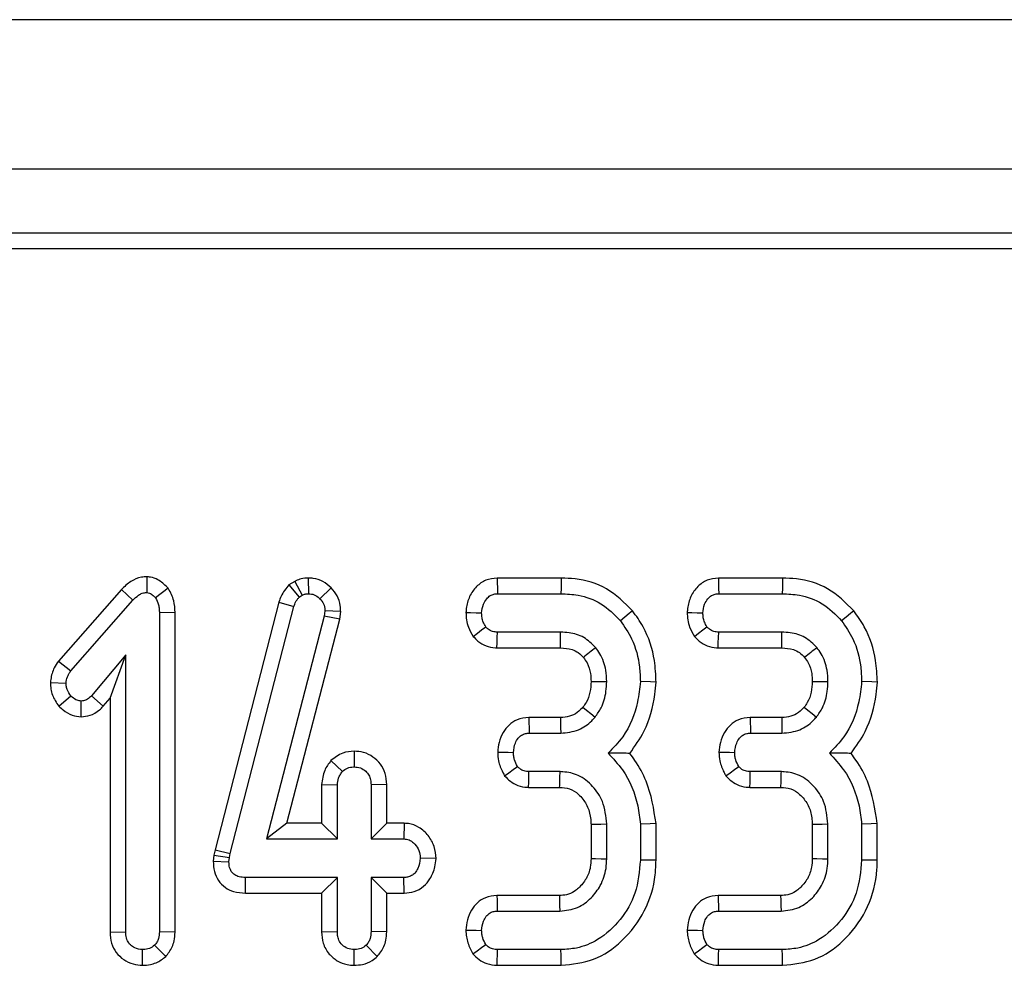
# Model space of a CAD drawing. Units: millimetres. Extents: x -121 to 664, y -32 to 370.
# Drawn here: x 85 to 90, y 178 to 183 of the extents above; entities that cross this region are included whole.
import ezdxf

# ---------------------------------------------------------------- set-up
doc = ezdxf.new("R2010")
doc.units = ezdxf.units.MM

msp = doc.modelspace()

# ---------------------------------------------------------------- linework, layer by layer
at = {"color": 7, "linetype": 'Continuous', "lineweight": 25}
for p, q in [((231.4118, 182.8993), (31.612, 182.8993)), ((231.4118, 182.0593), (31.612, 182.0593)), ((111.6381, 181.6993), (31.6994, 181.6993)), ((111.2757, 181.6118), (31.7869, 181.6118)), ((85.3882, 179.7687), (85.3872, 179.6802)), ((86.2951, 179.7617), (86.2956, 179.6735)), ((87.7163, 179.7616), (87.356, 179.7616)), ((88.9596, 179.7616), (88.5992, 179.7616)), ((85.507, 179.705), (85.4371, 179.6503)), ((86.2194, 179.743), (86.1865, 179.7227)), ((86.1865, 179.7227), (86.2445, 179.6549)), ((86.2194, 179.743), (86.261, 179.665)), ((86.424, 179.7065), (86.3606, 179.6452)), ((85.2449, 179.6963), (84.8905, 179.2935)), ((85.2449, 179.6963), (85.3095, 179.6363)), ((86.2445, 179.6549), (86.261, 179.665)), ((87.3581, 179.6735), (87.7149, 179.6735)), ((88.6013, 179.6735), (88.9582, 179.6735)), ((84.9603, 179.2394), (85.3095, 179.6363)), ((86.1295, 179.6262), (85.7711, 178.2342)), ((85.8568, 178.2136), (86.2141, 179.6013)), ((86.1295, 179.6262), (86.2141, 179.6013)), ((85.5464, 179.5674), (85.4582, 179.5662)), ((85.4582, 179.5662), (85.4582, 177.7731)), ((85.5464, 177.7715), (85.5464, 179.5674)), ((86.3847, 179.5468), (86.0595, 178.2951)), ((86.3885, 179.5764), (86.3847, 179.5468)), ((86.4714, 179.53), (86.3847, 179.5468)), ((86.4769, 179.5727), (86.3885, 179.5764)), ((86.4714, 179.53), (86.4769, 179.5727)), ((86.1735, 178.3833), (86.4714, 179.53)), ((87.7128, 179.4573), (87.3577, 179.4573)), ((88.9561, 179.4573), (88.6009, 179.4573)), ((87.3547, 179.3691), (87.712, 179.3691)), ((88.598, 179.3691), (88.9552, 179.3691)), ((85.269, 179.3297), (85.0764, 179.1)), ((85.1808, 179.0873), (85.269, 179.3297)), ((85.269, 177.7731), (85.269, 179.3297)), ((84.8905, 179.2935), (84.9603, 179.2394)), ((84.8457, 179.1743), (84.9341, 179.1709)), ((84.8941, 179.0419), (84.9603, 179.1004)), ((85.1428, 179.042), (85.0764, 179.1)), ((85.0188, 178.9822), (85.019, 179.0704)), ((85.1428, 179.042), (85.1808, 179.0873)), ((85.1808, 179.0873), (85.1808, 177.7718)), ((87.7123, 178.9779), (87.5342, 178.9779)), ((88.9556, 178.9779), (88.7775, 178.9779)), ((87.5363, 178.8897), (87.7133, 178.8897)), ((88.7796, 178.8897), (88.9565, 178.8897)), ((86.5531, 178.7888), (86.5528, 178.7005)), ((86.422, 178.7354), (86.4865, 178.6743)), ((87.7099, 178.6735), (87.535, 178.6735)), ((88.9531, 178.6735), (88.7783, 178.6735)), ((86.37, 178.6011), (86.37, 178.3833)), ((86.37, 178.6011), (86.4582, 178.5992)), ((86.4582, 178.2951), (86.4582, 178.5992)), ((86.7355, 178.6006), (86.6474, 178.5992)), ((86.6474, 178.5992), (86.6474, 178.2951)), ((86.7355, 178.3833), (86.7355, 178.6006)), ((87.5332, 178.5853), (87.7073, 178.5853)), ((88.7764, 178.5853), (88.9506, 178.5853)), ((86.1735, 178.3833), (86.0595, 178.2951)), ((86.37, 178.3833), (86.1735, 178.3833)), ((86.37, 178.3833), (86.4582, 178.2951)), ((86.7355, 178.3833), (86.6474, 178.2951)), ((86.8345, 178.3833), (86.7355, 178.3833)), ((86.8345, 178.3833), (86.8319, 178.2951)), ((87.8835, 178.3778), (87.8835, 178.1853)), ((87.9717, 178.1836), (87.9717, 178.3796)), ((88.1609, 178.3783), (88.1609, 178.1769)), ((88.2491, 178.1757), (88.2491, 178.382)), ((89.1268, 178.3778), (89.1268, 178.1853)), ((89.2149, 178.1836), (89.2149, 178.3796)), ((89.4041, 178.3783), (89.4041, 178.1769)), ((89.4923, 178.1757), (89.4923, 178.382)), ((86.0595, 178.2951), (86.4582, 178.2951)), ((86.6474, 178.2951), (86.8319, 178.2951)), ((85.7646, 178.205), (85.761, 178.1706)), ((85.7711, 178.2342), (85.7646, 178.205)), ((85.7646, 178.205), (85.8518, 178.1908)), ((85.7711, 178.2342), (85.8568, 178.2136)), ((85.8518, 178.1908), (85.8568, 178.2136)), ((85.761, 178.1706), (85.8492, 178.1667)), ((85.8492, 178.1667), (85.8518, 178.1908)), ((87.0128, 178.1847), (86.9244, 178.187)), ((85.9413, 177.9907), (85.9421, 178.0789)), ((86.4582, 178.0789), (85.9421, 178.0789)), ((86.37, 177.9907), (86.4582, 178.0789)), ((86.4582, 177.7748), (86.4582, 178.0789)), ((86.8319, 178.0789), (86.6474, 178.0789)), ((86.6474, 178.0789), (86.6474, 177.7748)), ((86.7355, 177.9907), (86.6474, 178.0789)), ((86.8337, 177.9907), (86.8319, 178.0789)), ((85.9413, 177.9907), (86.37, 177.9907)), ((86.37, 177.9907), (86.37, 177.7734)), ((86.7355, 177.9907), (86.8337, 177.9907)), ((86.7355, 177.7732), (86.7355, 177.9907)), ((87.7056, 177.9779), (87.3549, 177.9779)), ((88.9488, 177.9779), (88.5981, 177.9779)), ((87.3568, 177.8897), (87.7082, 177.8897)), ((88.6001, 177.8897), (88.9514, 177.8897)), ((85.1808, 177.7718), (85.269, 177.7731)), ((85.5464, 177.7715), (85.4582, 177.7731)), ((86.37, 177.7734), (86.4582, 177.7748)), ((86.7355, 177.7732), (86.6474, 177.7748)), ((85.3639, 177.5852), (85.3636, 177.6735)), ((85.4937, 177.6348), (85.4312, 177.6976)), ((86.5527, 177.5852), (86.5528, 177.6735)), ((86.6828, 177.6352), (86.6204, 177.698)), ((87.7149, 177.6735), (87.3581, 177.6735)), ((88.9582, 177.6735), (88.6013, 177.6735)), ((87.3564, 177.5853), (87.7165, 177.5853)), ((88.5996, 177.5853), (88.9598, 177.5853))]:
    msp.add_line(p, q, dxfattribs=at)
at = {"color": 7, "linetype": 'Continuous', "lineweight": 25, "flags": 128}
for points in [[(87.356, 179.7616), (87.3566, 179.7361), (87.3574, 179.7048), (87.3581, 179.6735)], [(87.7163, 179.7616), (87.7159, 179.737), (87.7154, 179.7053), (87.7149, 179.6735)], [(88.5992, 179.7616), (88.5999, 179.7361), (88.6006, 179.7048), (88.6013, 179.6735)], [(88.9596, 179.7616), (88.9592, 179.737), (88.9587, 179.7053), (88.9582, 179.6735)], [(87.1808, 179.5686), (87.2063, 179.5677), (87.2377, 179.5665), (87.269, 179.5654)], [(88.1171, 179.5775), (88.098, 179.5619), (88.0733, 179.5419), (88.0486, 179.5219)], [(88.424, 179.5686), (88.4496, 179.5677), (88.4809, 179.5665), (88.5122, 179.5654)], [(89.3603, 179.5775), (89.3412, 179.5619), (89.3165, 179.5419), (89.2918, 179.5219)], [(87.222, 179.4338), (87.2449, 179.4516), (87.2684, 179.4698), (87.2918, 179.4881)], [(88.4653, 179.4338), (88.4882, 179.4516), (88.5116, 179.4698), (88.535, 179.4881)], [(87.3547, 179.3691), (87.3557, 179.398), (87.3567, 179.4276), (87.3577, 179.4573)], [(87.712, 179.3691), (87.7121, 179.3833), (87.7125, 179.4203), (87.7128, 179.4573)], [(88.598, 179.3691), (88.5989, 179.398), (88.5999, 179.4276), (88.6009, 179.4573)], [(88.9552, 179.3691), (88.9553, 179.3833), (88.9557, 179.4203), (88.9561, 179.4573)], [(87.8835, 179.1798), (87.9084, 179.1797), (87.9401, 179.1795), (87.9717, 179.1794)], [(88.2491, 179.1769), (88.2178, 179.178), (88.1609, 179.1798)], [(89.1267, 179.1798), (89.1517, 179.1797), (89.1833, 179.1795), (89.2149, 179.1794)], [(89.4924, 179.1769), (89.4611, 179.178), (89.4041, 179.1798)], [(87.8385, 179.0361), (87.8589, 179.0196), (87.883, 179), (87.9071, 178.9805)], [(89.0818, 179.0361), (89.1021, 179.0196), (89.1262, 179), (89.1503, 178.9805)], [(87.5342, 178.9779), (87.5349, 178.9495), (87.5356, 178.9196), (87.5363, 178.8897)], [(87.7123, 178.9779), (87.7126, 178.9517), (87.7129, 178.9207), (87.7133, 178.8897)], [(88.7775, 178.9779), (88.7781, 178.9495), (88.7789, 178.9196), (88.7796, 178.8897)], [(88.9556, 178.9779), (88.9558, 178.9517), (88.9562, 178.9207), (88.9565, 178.8897)], [(87.3592, 178.783), (87.3877, 178.7825), (87.4177, 178.7821), (87.4476, 178.7816)], [(88.6025, 178.783), (88.6309, 178.7825), (88.6609, 178.7821), (88.6909, 178.7816)], [(87.3983, 178.6499), (87.4223, 178.6675), (87.4462, 178.6851), (87.47, 178.7026)], [(88.6415, 178.6499), (88.6656, 178.6675), (88.6894, 178.6851), (88.7133, 178.7026)], [(87.5332, 178.5853), (87.5338, 178.6149), (87.5344, 178.6442), (87.535, 178.6735)], [(88.7764, 178.5853), (88.777, 178.6149), (88.7777, 178.6442), (88.7783, 178.6735)], [(87.8835, 178.3778), (87.9057, 178.3782), (87.9387, 178.3789), (87.9717, 178.3796)], [(88.2491, 178.382), (88.2153, 178.3806), (88.1609, 178.3783)], [(89.1268, 178.3778), (89.1489, 178.3782), (89.1819, 178.3789), (89.2149, 178.3796)], [(89.4923, 178.382), (89.4586, 178.3806), (89.4041, 178.3783)], [(87.8835, 178.1853), (87.9097, 178.1848), (87.9407, 178.1842), (87.9717, 178.1836)], [(88.2491, 178.1757), (88.2254, 178.176), (88.1932, 178.1764), (88.1609, 178.1769)], [(89.1268, 178.1853), (89.1529, 178.1848), (89.1839, 178.1842), (89.2149, 178.1836)], [(89.4923, 178.1757), (89.4687, 178.176), (89.4364, 178.1764), (89.4041, 178.1769)], [(87.3549, 177.9779), (87.3555, 177.9508), (87.3562, 177.9202), (87.3568, 177.8897)], [(87.7056, 177.9779), (87.7064, 177.9517), (87.7073, 177.9207), (87.7082, 177.8897)], [(88.5981, 177.9779), (88.5987, 177.9508), (88.5994, 177.9202), (88.6001, 177.8897)], [(88.9488, 177.9779), (88.9496, 177.9517), (88.9505, 177.9207), (88.9514, 177.8897)], [(87.1805, 177.7823), (87.2077, 177.7821), (87.2384, 177.7818), (87.269, 177.7816)], [(88.4238, 177.7823), (88.451, 177.7821), (88.4816, 177.7818), (88.5122, 177.7816)], [(87.2203, 177.6493), (87.244, 177.667), (87.2679, 177.6848), (87.2918, 177.7026)], [(87.3564, 177.5853), (87.3569, 177.6146), (87.3575, 177.644), (87.3581, 177.6735)], [(87.7165, 177.5853), (87.7161, 177.6089), (87.7155, 177.6412), (87.7149, 177.6735)], [(88.4636, 177.6493), (88.4873, 177.667), (88.5112, 177.6848), (88.535, 177.7026)], [(88.5996, 177.5853), (88.6002, 177.6146), (88.6008, 177.644), (88.6013, 177.6735)], [(88.9598, 177.5853), (88.9594, 177.6089), (88.9588, 177.6412), (88.9582, 177.6735)]]:
    msp.add_lwpolyline(points, dxfattribs=at)
at = {"color": 7, "linetype": 'Continuous', "lineweight": 25}
for centre, radius, start, end in [((135.7511, 119.3703), 76.7388, 128.567186, 128.633084), ((136.9943, 119.3703), 76.7388, 128.567186, 128.633084), ((12.2269, 180.8288), 75.5138, 358.297478, 358.3644), ((2.673, 181.1464), 86.3156, 358.299731, 358.358277)]:
    msp.add_arc(centre, radius, start, end, dxfattribs=at)
for points, knots in [([(85.3882, 179.7687), (85.3777, 179.768), (85.3462, 179.766), (85.2935, 179.7444), (85.2617, 179.7129), (85.2449, 179.6963)], [0, 0, 0, 0, 0.190517, 0.572956, 1, 1, 1, 1]), ([(85.507, 179.705), (85.5053, 179.7068), (85.4878, 179.7241), (85.4582, 179.7513), (85.4161, 179.7664), (85.3947, 179.7682), (85.3882, 179.7687)], [0, 0, 0, 0, 0.052949, 0.535111, 0.858011, 1, 1, 1, 1]), ([(86.2951, 179.7617), (86.2816, 179.7608), (86.2575, 179.7592), (86.233, 179.7492), (86.2214, 179.7439), (86.2194, 179.743)], [0, 0, 0, 0, 0.514841, 0.91626, 1, 1, 1, 1]), ([(86.424, 179.7065), (86.4093, 179.7196), (86.3802, 179.7454), (86.3329, 179.7601), (86.3045, 179.7613), (86.2951, 179.7617)], [0, 0, 0, 0, 0.407319, 0.804226, 1, 1, 1, 1]), ([(87.356, 179.7616), (87.3343, 179.7592), (87.2915, 179.7543), (87.2365, 179.7145), (87.1979, 179.6588), (87.184, 179.6062), (87.1814, 179.576), (87.1808, 179.5686)], [0, 0, 0, 0, 0.2251488, 0.4430969, 0.6827735, 0.92268, 1, 1, 1, 1]), ([(88.1171, 179.5775), (88.071, 179.6231), (87.9808, 179.7125), (87.8296, 179.7572), (87.7423, 179.7606), (87.7163, 179.7616)], [0, 0, 0, 0, 0.4227544, 0.8279435, 1, 1, 1, 1]), ([(88.5992, 179.7616), (88.5775, 179.7592), (88.5347, 179.7543), (88.4798, 179.7145), (88.4411, 179.6588), (88.4272, 179.6062), (88.4246, 179.576), (88.424, 179.5686)], [0, 0, 0, 0, 0.225139, 0.443096, 0.682773, 0.92268, 1, 1, 1, 1]), ([(89.3603, 179.5775), (89.3143, 179.6231), (89.2241, 179.7125), (89.0728, 179.7572), (88.9856, 179.7606), (88.9596, 179.7616)], [0, 0, 0, 0, 0.422754, 0.82795, 1, 1, 1, 1]), ([(85.5464, 179.5674), (85.5453, 179.5899), (85.5431, 179.637), (85.5212, 179.6815), (85.5078, 179.7038), (85.507, 179.705)], [0, 0, 0, 0, 0.461458, 0.969286, 1, 1, 1, 1]), ([(86.1865, 179.7227), (86.1697, 179.7027), (86.145, 179.6735), (86.1332, 179.6375), (86.1295, 179.6262)], [0, 0, 0, 0, 0.685811, 1, 1, 1, 1]), ([(86.4769, 179.5727), (86.4765, 179.5839), (86.4752, 179.6142), (86.4611, 179.6628), (86.4363, 179.692), (86.424, 179.7065)], [0, 0, 0, 0, 0.228956, 0.616293, 1, 1, 1, 1]), ([(85.3095, 179.6363), (85.3196, 179.6465), (85.3352, 179.6621), (85.3622, 179.6781), (85.3786, 179.6795), (85.3872, 179.6802)], [0, 0, 0, 0, 0.467668, 0.720881, 1, 1, 1, 1]), ([(85.3872, 179.6802), (85.3924, 179.6795), (85.406, 179.6776), (85.4221, 179.6647), (85.4326, 179.6546), (85.4371, 179.6503)], [0, 0, 0, 0, 0.261494, 0.681275, 1, 1, 1, 1]), ([(85.4371, 179.6503), (85.4436, 179.6377), (85.4536, 179.6184), (85.4575, 179.5892), (85.458, 179.5739), (85.4582, 179.5662)], [0, 0, 0, 0, 0.477217, 0.736783, 1, 1, 1, 1]), ([(86.2141, 179.6013), (86.2173, 179.6109), (86.2222, 179.6256), (86.2341, 179.6428), (86.241, 179.6508), (86.2445, 179.6549)], [0, 0, 0, 0, 0.486982, 0.741771, 1, 1, 1, 1]), ([(86.261, 179.665), (86.2663, 179.6675), (86.2745, 179.6712), (86.2864, 179.673), (86.2925, 179.6733), (86.2956, 179.6735)], [0, 0, 0, 0, 0.487807, 0.7423, 1, 1, 1, 1]), ([(86.2956, 179.6735), (86.3069, 179.6726), (86.3296, 179.6707), (86.35, 179.6557), (86.3593, 179.6465), (86.3606, 179.6452)], [0, 0, 0, 0, 0.458654, 0.923402, 1, 1, 1, 1]), ([(86.3606, 179.6452), (86.3684, 179.6362), (86.384, 179.6181), (86.3878, 179.5919), (86.3884, 179.5782), (86.3885, 179.5764)], [0, 0, 0, 0, 0.4599928, 0.926148, 1, 1, 1, 1]), ([(87.269, 179.5654), (87.271, 179.5821), (87.2743, 179.6108), (87.2945, 179.6434), (87.3155, 179.663), (87.3373, 179.6725), (87.3515, 179.6732), (87.3581, 179.6735)], [0, 0, 0, 0, 0.3214692, 0.5522638, 0.7260828, 0.8721643, 1, 1, 1, 1]), ([(87.7149, 179.6735), (87.7471, 179.6719), (87.8246, 179.6682), (87.9474, 179.6243), (88.0141, 179.5567), (88.0486, 179.5219)], [0, 0, 0, 0, 0.254864, 0.615274, 1, 1, 1, 1]), ([(88.5122, 179.5654), (88.5142, 179.5821), (88.5175, 179.6108), (88.5378, 179.6434), (88.5588, 179.663), (88.5805, 179.6725), (88.5947, 179.6732), (88.6013, 179.6735)], [0, 0, 0, 0, 0.321472, 0.552278, 0.726098, 0.872163, 1, 1, 1, 1]), ([(88.9582, 179.6735), (88.9903, 179.6719), (89.0678, 179.6682), (89.1907, 179.6243), (89.2574, 179.5567), (89.2918, 179.5219)], [0, 0, 0, 0, 0.25487, 0.61527, 1, 1, 1, 1]), ([(87.1808, 179.5686), (87.1813, 179.5543), (87.1823, 179.5262), (87.1944, 179.4794), (87.2118, 179.4506), (87.222, 179.4338)], [0, 0, 0, 0, 0.299511, 0.588904, 1, 1, 1, 1]), ([(87.2918, 179.4881), (87.2868, 179.4964), (87.2773, 179.5122), (87.2701, 179.5389), (87.2694, 179.5564), (87.269, 179.5654)], [0, 0, 0, 0, 0.3560379, 0.6727814, 1, 1, 1, 1]), ([(88.2491, 179.1769), (88.2473, 179.2172), (88.2426, 179.3245), (88.197, 179.4644), (88.1377, 179.5483), (88.1171, 179.5775)], [0, 0, 0, 0, 0.282115, 0.750582, 1, 1, 1, 1]), ([(88.424, 179.5686), (88.4245, 179.5543), (88.4255, 179.5262), (88.4376, 179.4794), (88.4551, 179.4506), (88.4653, 179.4338)], [0, 0, 0, 0, 0.299511, 0.588904, 1, 1, 1, 1]), ([(88.535, 179.4881), (88.53, 179.4964), (88.5205, 179.5122), (88.5134, 179.5389), (88.5126, 179.5564), (88.5122, 179.5654)], [0, 0, 0, 0, 0.3560379, 0.6727814, 1, 1, 1, 1]), ([(89.4924, 179.1769), (89.4906, 179.2172), (89.4858, 179.3245), (89.4402, 179.4644), (89.3809, 179.5483), (89.3603, 179.5775)], [0, 0, 0, 0, 0.2821156, 0.7505847, 1, 1, 1, 1]), ([(87.3577, 179.4573), (87.3486, 179.458), (87.3302, 179.4594), (87.3071, 179.4713), (87.2964, 179.4831), (87.2918, 179.4881)], [0, 0, 0, 0, 0.362821, 0.730994, 1, 1, 1, 1]), ([(88.0486, 179.5219), (88.0712, 179.4888), (88.1248, 179.4104), (88.1568, 179.2892), (88.1599, 179.2072), (88.1609, 179.1798)], [0, 0, 0, 0, 0.327101, 0.774993, 1, 1, 1, 1]), ([(88.6009, 179.4573), (88.5918, 179.458), (88.5735, 179.4595), (88.5504, 179.4713), (88.5396, 179.4831), (88.535, 179.4881)], [0, 0, 0, 0, 0.362783, 0.730993, 1, 1, 1, 1]), ([(89.2918, 179.5219), (89.3144, 179.4888), (89.368, 179.4104), (89.4, 179.2892), (89.4031, 179.2072), (89.4041, 179.1798)], [0, 0, 0, 0, 0.327098, 0.774992, 1, 1, 1, 1]), ([(87.222, 179.4338), (87.2303, 179.4247), (87.2505, 179.4025), (87.2928, 179.3778), (87.3312, 179.3705), (87.3518, 179.3693), (87.3547, 179.3691)], [0, 0, 0, 0, 0.2410736, 0.5915893, 0.9433679, 1, 1, 1, 1]), ([(87.9096, 179.3707), (87.8886, 179.3915), (87.8469, 179.433), (87.7732, 179.4549), (87.7286, 179.4566), (87.7128, 179.4573)], [0, 0, 0, 0, 0.395139, 0.785769, 1, 1, 1, 1]), ([(88.4653, 179.4338), (88.4735, 179.4247), (88.4938, 179.4025), (88.5361, 179.3778), (88.5744, 179.3705), (88.5951, 179.3693), (88.598, 179.3691)], [0, 0, 0, 0, 0.241083, 0.591576, 0.943349, 1, 1, 1, 1]), ([(89.1529, 179.3707), (89.1319, 179.3915), (89.0901, 179.433), (89.0165, 179.4549), (88.9719, 179.4566), (88.9561, 179.4573)], [0, 0, 0, 0, 0.395144, 0.785766, 1, 1, 1, 1]), ([(87.712, 179.3691), (87.7341, 179.3677), (87.7693, 179.3654), (87.8137, 179.3442), (87.8317, 179.3251), (87.8406, 179.3156)], [0, 0, 0, 0, 0.458245, 0.72955, 1, 1, 1, 1]), ([(87.9717, 179.1794), (87.9708, 179.2007), (87.9686, 179.2551), (87.9453, 179.3215), (87.9178, 179.3595), (87.9096, 179.3707)], [0, 0, 0, 0, 0.312822, 0.797328, 1, 1, 1, 1]), ([(88.9552, 179.3691), (88.9773, 179.3677), (89.0126, 179.3654), (89.057, 179.3442), (89.0749, 179.3251), (89.0839, 179.3156)], [0, 0, 0, 0, 0.458245, 0.72955, 1, 1, 1, 1]), ([(89.2149, 179.1794), (89.2141, 179.2007), (89.2119, 179.2551), (89.1885, 179.3215), (89.161, 179.3595), (89.1529, 179.3707)], [0, 0, 0, 0, 0.312822, 0.797328, 1, 1, 1, 1]), ([(87.8406, 179.3156), (87.848, 179.3054), (87.8676, 179.2781), (87.8817, 179.2305), (87.883, 179.1947), (87.8835, 179.1798)], [0, 0, 0, 0, 0.259361, 0.692598, 1, 1, 1, 1]), ([(89.0839, 179.3156), (89.0912, 179.3054), (89.1108, 179.2781), (89.1249, 179.2305), (89.1262, 179.1947), (89.1267, 179.1798)], [0, 0, 0, 0, 0.25936, 0.692597, 1, 1, 1, 1]), ([(84.8905, 179.2935), (84.8823, 179.2816), (84.8612, 179.251), (84.8496, 179.2085), (84.8464, 179.1802), (84.8457, 179.1743)], [0, 0, 0, 0, 0.336544, 0.862055, 1, 1, 1, 1]), ([(84.9341, 179.1709), (84.9356, 179.1829), (84.9378, 179.2012), (84.9494, 179.2234), (84.9566, 179.234), (84.9603, 179.2394)], [0, 0, 0, 0, 0.47995, 0.737411, 1, 1, 1, 1]), ([(84.8457, 179.1743), (84.8463, 179.1621), (84.8479, 179.1268), (84.8648, 179.0804), (84.8865, 179.0519), (84.8941, 179.0419)], [0, 0, 0, 0, 0.254556, 0.737391, 1, 1, 1, 1]), ([(84.9603, 179.1004), (84.9533, 179.1104), (84.9425, 179.1258), (84.9352, 179.1506), (84.9345, 179.1641), (84.9341, 179.1709)], [0, 0, 0, 0, 0.471941, 0.731075, 1, 1, 1, 1]), ([(87.8835, 179.1798), (87.8825, 179.16), (87.8805, 179.119), (87.8629, 179.0697), (87.8445, 179.0443), (87.8385, 179.0361)], [0, 0, 0, 0, 0.387557, 0.801455, 1, 1, 1, 1]), ([(87.9071, 178.9805), (87.919, 178.9974), (87.9495, 179.0407), (87.9686, 179.111), (87.9709, 179.1612), (87.9717, 179.1794)], [0, 0, 0, 0, 0.291255, 0.742555, 1, 1, 1, 1]), ([(88.1609, 179.1798), (88.1568, 179.1415), (88.145, 179.0328), (88.0871, 178.8872), (88.0086, 178.8066), (87.9797, 178.7769)], [0, 0, 0, 0, 0.255761, 0.726544, 1, 1, 1, 1]), ([(88.1013, 178.7763), (88.1301, 178.8164), (88.2011, 178.9154), (88.239, 179.0591), (88.2471, 179.1539), (88.2491, 179.1769)], [0, 0, 0, 0, 0.339848, 0.840003, 1, 1, 1, 1]), ([(89.1267, 179.1798), (89.1257, 179.16), (89.1237, 179.119), (89.1061, 179.0697), (89.0877, 179.0443), (89.0818, 179.0361)], [0, 0, 0, 0, 0.387562, 0.801464, 1, 1, 1, 1]), ([(89.1503, 178.9805), (89.1623, 178.9974), (89.1927, 179.0407), (89.2119, 179.111), (89.2141, 179.1612), (89.2149, 179.1794)], [0, 0, 0, 0, 0.291255, 0.742555, 1, 1, 1, 1]), ([(89.4041, 179.1798), (89.4, 179.1415), (89.3882, 179.0328), (89.3303, 178.8872), (89.2518, 178.8066), (89.223, 178.7769)], [0, 0, 0, 0, 0.255763, 0.726547, 1, 1, 1, 1]), ([(89.3446, 178.7763), (89.3733, 178.8164), (89.4444, 178.9154), (89.4823, 179.0591), (89.4904, 179.1539), (89.4924, 179.1769)], [0, 0, 0, 0, 0.339848, 0.840003, 1, 1, 1, 1]), ([(85.019, 179.0704), (85.0114, 179.0713), (84.9928, 179.0735), (84.9737, 179.0872), (84.9631, 179.0977), (84.9603, 179.1004)], [0, 0, 0, 0, 0.335893, 0.82491, 1, 1, 1, 1]), ([(85.0764, 179.1), (85.0692, 179.0927), (85.0567, 179.08), (85.0355, 179.0712), (85.0235, 179.0707), (85.019, 179.0704)], [0, 0, 0, 0, 0.457949, 0.799052, 1, 1, 1, 1]), ([(84.8941, 179.0419), (84.9017, 179.0344), (84.9231, 179.0134), (84.9649, 178.9879), (85.0016, 178.984), (85.0188, 178.9822)], [0, 0, 0, 0, 0.226499, 0.636377, 1, 1, 1, 1]), ([(85.0188, 178.9822), (85.0357, 178.9837), (85.0727, 178.9872), (85.115, 179.0123), (85.1358, 179.0345), (85.1428, 179.042)], [0, 0, 0, 0, 0.356243, 0.781417, 1, 1, 1, 1]), ([(87.8385, 179.0361), (87.8311, 179.028), (87.8128, 179.0081), (87.7745, 178.9856), (87.7376, 178.9783), (87.7167, 178.9779), (87.7123, 178.9779)], [0, 0, 0, 0, 0.2293353, 0.5633695, 0.9076336, 1, 1, 1, 1]), ([(89.0818, 179.0361), (89.0743, 179.028), (89.056, 179.0081), (89.0177, 178.9856), (88.9809, 178.9783), (88.96, 178.9779), (88.9556, 178.9779)], [0, 0, 0, 0, 0.229347, 0.563376, 0.907635, 1, 1, 1, 1]), ([(87.5342, 178.9779), (87.5116, 178.9753), (87.4711, 178.9708), (87.4214, 178.9377), (87.3871, 178.893), (87.3646, 178.8401), (87.3609, 178.8013), (87.3592, 178.783)], [0, 0, 0, 0, 0.232047, 0.415496, 0.598624, 0.8099451, 1, 1, 1, 1]), ([(87.7133, 178.8897), (87.7477, 178.8932), (87.8123, 178.8997), (87.8743, 178.9444), (87.9007, 178.9734), (87.9071, 178.9805)], [0, 0, 0, 0, 0.464661, 0.869742, 1, 1, 1, 1]), ([(88.7775, 178.9779), (88.7549, 178.9753), (88.7144, 178.9708), (88.6647, 178.9377), (88.6304, 178.893), (88.6078, 178.8401), (88.6042, 178.8013), (88.6025, 178.783)], [0, 0, 0, 0, 0.232048, 0.415488, 0.598623, 0.809945, 1, 1, 1, 1]), ([(88.9565, 178.8897), (88.991, 178.8932), (89.0555, 178.8997), (89.1176, 178.9444), (89.1439, 178.9734), (89.1503, 178.9805)], [0, 0, 0, 0, 0.464661, 0.869742, 1, 1, 1, 1]), ([(87.4476, 178.7816), (87.4499, 178.7997), (87.4534, 178.8283), (87.4723, 178.8605), (87.4918, 178.8792), (87.5139, 178.8886), (87.5292, 178.8893), (87.5363, 178.8897)], [0, 0, 0, 0, 0.3470228, 0.5501855, 0.7063507, 0.8626809, 1, 1, 1, 1]), ([(88.6909, 178.7816), (88.6931, 178.7997), (88.6966, 178.8283), (88.7156, 178.8605), (88.7351, 178.8792), (88.7572, 178.8886), (88.7724, 178.8893), (88.7796, 178.8897)], [0, 0, 0, 0, 0.34703, 0.550195, 0.706348, 0.86268, 1, 1, 1, 1]), ([(86.5531, 178.7888), (86.531, 178.7869), (86.4821, 178.7826), (86.4433, 178.7521), (86.422, 178.7354)], [0, 0, 0, 0, 0.451361, 1, 1, 1, 1]), ([(86.7355, 178.6006), (86.734, 178.6219), (86.7311, 178.6628), (86.7028, 178.7178), (86.6596, 178.7578), (86.608, 178.7841), (86.5709, 178.7873), (86.5531, 178.7888)], [0, 0, 0, 0, 0.217973, 0.41834, 0.61888, 0.817498, 1, 1, 1, 1]), ([(87.3592, 178.783), (87.3601, 178.7666), (87.3622, 178.7272), (87.3801, 178.683), (87.3947, 178.6564), (87.3983, 178.6499)], [0, 0, 0, 0, 0.349914, 0.839907, 1, 1, 1, 1]), ([(87.47, 178.7026), (87.4636, 178.7145), (87.4538, 178.7327), (87.4489, 178.7602), (87.4481, 178.7744), (87.4476, 178.7816)], [0, 0, 0, 0, 0.48386, 0.739667, 1, 1, 1, 1]), ([(87.9797, 178.7769), (88.0078, 178.7468), (88.0861, 178.6629), (88.1451, 178.5198), (88.1571, 178.4126), (88.1609, 178.3783)], [0, 0, 0, 0, 0.275626, 0.768266, 1, 1, 1, 1]), ([(88.1013, 178.7763), (88.0879, 178.7764), (88.0496, 178.7768), (88.0073, 178.7769), (87.9797, 178.7769)], [0, 0, 0, 0, 0.348793, 1, 1, 1, 1]), ([(88.2491, 178.382), (88.2363, 178.4633), (88.2166, 178.5885), (88.1473, 178.7146), (88.1112, 178.7631), (88.1013, 178.7763)], [0, 0, 0, 0, 0.574079, 0.883858, 1, 1, 1, 1]), ([(88.6025, 178.783), (88.6033, 178.7666), (88.6055, 178.7272), (88.6233, 178.683), (88.6379, 178.6564), (88.6415, 178.6499)], [0, 0, 0, 0, 0.349914, 0.839907, 1, 1, 1, 1]), ([(88.7133, 178.7026), (88.7068, 178.7145), (88.697, 178.7327), (88.6922, 178.7602), (88.6913, 178.7744), (88.6909, 178.7816)], [0, 0, 0, 0, 0.48386, 0.739667, 1, 1, 1, 1]), ([(89.3446, 178.7763), (89.3312, 178.7764), (89.2928, 178.7768), (89.2505, 178.7769), (89.223, 178.7769)], [0, 0, 0, 0, 0.348794, 1, 1, 1, 1]), ([(89.223, 178.7769), (89.251, 178.7468), (89.3293, 178.6629), (89.3883, 178.5198), (89.4003, 178.4126), (89.4041, 178.3783)], [0, 0, 0, 0, 0.2756225, 0.7682645, 1, 1, 1, 1]), ([(89.4923, 178.382), (89.4795, 178.4633), (89.4599, 178.5885), (89.3906, 178.7146), (89.3544, 178.7631), (89.3446, 178.7763)], [0, 0, 0, 0, 0.574077, 0.883859, 1, 1, 1, 1]), ([(86.422, 178.7354), (86.4088, 178.7176), (86.3795, 178.6778), (86.3734, 178.6284), (86.37, 178.6011)], [0, 0, 0, 0, 0.446619, 1, 1, 1, 1]), ([(87.535, 178.6735), (87.5257, 178.6741), (87.507, 178.6753), (87.4848, 178.6876), (87.4741, 178.6984), (87.47, 178.7026)], [0, 0, 0, 0, 0.377933, 0.76104, 1, 1, 1, 1]), ([(88.7783, 178.6735), (88.769, 178.6741), (88.7502, 178.6753), (88.728, 178.6876), (88.7174, 178.6984), (88.7133, 178.7026)], [0, 0, 0, 0, 0.377933, 0.76104, 1, 1, 1, 1]), ([(86.4582, 178.5992), (86.4594, 178.6121), (86.4614, 178.6321), (86.4737, 178.6568), (86.4822, 178.6684), (86.4865, 178.6743)], [0, 0, 0, 0, 0.4711688, 0.7321129, 1, 1, 1, 1]), ([(86.4865, 178.6743), (86.4955, 178.6815), (86.5137, 178.6959), (86.5386, 178.6998), (86.5514, 178.7004), (86.5528, 178.7005)], [0, 0, 0, 0, 0.468519, 0.94402, 1, 1, 1, 1]), ([(86.5528, 178.7005), (86.5646, 178.6993), (86.5884, 178.6968), (86.6172, 178.6784), (86.6367, 178.6546), (86.6463, 178.6275), (86.647, 178.6087), (86.6474, 178.5992)], [0, 0, 0, 0, 0.227785, 0.45721, 0.636891, 0.816169, 1, 1, 1, 1]), ([(87.3983, 178.6499), (87.4087, 178.6391), (87.43, 178.617), (87.4734, 178.5928), (87.5099, 178.5861), (87.5306, 178.5854), (87.5332, 178.5853)], [0, 0, 0, 0, 0.290537, 0.595705, 0.951236, 1, 1, 1, 1]), ([(87.9717, 178.3796), (87.9673, 178.4226), (87.9593, 178.5), (87.8962, 178.5941), (87.8188, 178.6572), (87.7496, 178.6713), (87.7151, 178.6732), (87.7099, 178.6735)], [0, 0, 0, 0, 0.293646, 0.527297, 0.761554, 0.963955, 1, 1, 1, 1]), ([(88.6415, 178.6499), (88.6519, 178.6391), (88.6733, 178.617), (88.7167, 178.5928), (88.7532, 178.5861), (88.7739, 178.5854), (88.7764, 178.5853)], [0, 0, 0, 0, 0.290531, 0.595694, 0.951217, 1, 1, 1, 1]), ([(89.2149, 178.3796), (89.2105, 178.4226), (89.2026, 178.5), (89.1395, 178.5941), (89.062, 178.6572), (88.9928, 178.6713), (88.9583, 178.6732), (88.9531, 178.6735)], [0, 0, 0, 0, 0.293648, 0.527301, 0.761559, 0.963961, 1, 1, 1, 1]), ([(87.7073, 178.5853), (87.7261, 178.5841), (87.7649, 178.5816), (87.8084, 178.5521), (87.8456, 178.5118), (87.8756, 178.4589), (87.8823, 178.4081), (87.8834, 178.381), (87.8835, 178.3778)], [0, 0, 0, 0, 0.184037, 0.380142, 0.500025, 0.729784, 0.968444, 1, 1, 1, 1]), ([(88.9506, 178.5853), (88.9693, 178.5841), (89.0082, 178.5816), (89.0516, 178.5521), (89.0889, 178.5118), (89.1188, 178.4589), (89.1256, 178.4081), (89.1267, 178.381), (89.1268, 178.3778)], [0, 0, 0, 0, 0.184037, 0.380141, 0.500031, 0.729784, 0.968444, 1, 1, 1, 1]), ([(87.0128, 178.1847), (87.0107, 178.208), (87.0067, 178.2545), (86.9711, 178.3164), (86.921, 178.3628), (86.8707, 178.3811), (86.8422, 178.3828), (86.8345, 178.3833)], [0, 0, 0, 0, 0.236034, 0.472017, 0.70821, 0.921641, 1, 1, 1, 1]), ([(86.8319, 178.2951), (86.842, 178.294), (86.8623, 178.2918), (86.8914, 178.2717), (86.9143, 178.2408), (86.9235, 178.2092), (86.9242, 178.1913), (86.9244, 178.187)], [0, 0, 0, 0, 0.192279, 0.385769, 0.656271, 0.916871, 1, 1, 1, 1]), ([(85.761, 178.1706), (85.762, 178.151), (85.7639, 178.113), (85.7875, 178.0603), (85.8261, 178.021), (85.8793, 177.9952), (85.9189, 177.9923), (85.9413, 177.9907)], [0, 0, 0, 0, 0.203688, 0.395344, 0.588005, 0.768074, 1, 1, 1, 1]), ([(85.9421, 178.0789), (85.93, 178.0795), (85.909, 178.0805), (85.8823, 178.0914), (85.8645, 178.1076), (85.8531, 178.1304), (85.8494, 178.1509), (85.8493, 178.164), (85.8492, 178.1667)], [0, 0, 0, 0, 0.2475176, 0.4286471, 0.5795127, 0.7305446, 0.9437547, 1, 1, 1, 1]), ([(86.9244, 178.187), (86.9214, 178.1673), (86.9167, 178.1374), (86.8961, 178.1046), (86.8757, 178.088), (86.8539, 178.0798), (86.839, 178.0792), (86.8319, 178.0789)], [0, 0, 0, 0, 0.372924, 0.56816, 0.717855, 0.866491, 1, 1, 1, 1]), ([(86.8337, 177.9907), (86.8527, 177.9924), (86.8921, 177.9959), (86.9442, 178.0253), (86.9839, 178.0749), (87.0075, 178.1295), (87.0113, 178.1692), (87.0128, 178.1847)], [0, 0, 0, 0, 0.194929, 0.402751, 0.591955, 0.840324, 1, 1, 1, 1]), ([(87.8835, 178.1853), (87.883, 178.169), (87.8816, 178.1297), (87.8633, 178.0811), (87.8373, 178.0433), (87.8148, 178.0194), (87.7855, 177.9963), (87.7486, 177.9799), (87.7191, 177.9785), (87.7056, 177.9779)], [0, 0, 0, 0, 0.160221, 0.387308, 0.49984, 0.612246, 0.709445, 0.867589, 1, 1, 1, 1]), ([(87.7082, 177.8897), (87.7425, 177.8935), (87.8084, 177.9009), (87.8857, 177.9607), (87.9423, 178.036), (87.9691, 178.1142), (87.971, 178.1657), (87.9717, 178.1836)], [0, 0, 0, 0, 0.232859, 0.447274, 0.646466, 0.877155, 1, 1, 1, 1]), ([(88.1609, 178.1769), (88.1553, 178.1135), (88.1446, 177.9932), (88.0535, 177.8371), (87.9372, 177.73), (87.8159, 177.6792), (87.7441, 177.6751), (87.7149, 177.6735)], [0, 0, 0, 0, 0.253822, 0.482306, 0.710603, 0.882748, 1, 1, 1, 1]), ([(87.7165, 177.5853), (87.7785, 177.592), (87.9037, 177.6054), (88.069, 177.7209), (88.194, 177.8852), (88.2449, 178.0506), (88.2481, 178.1484), (88.2491, 178.1757)], [0, 0, 0, 0, 0.209939, 0.424489, 0.665765, 0.906575, 1, 1, 1, 1]), ([(89.1268, 178.1853), (89.1262, 178.169), (89.1249, 178.1297), (89.1065, 178.0811), (89.0805, 178.0433), (89.058, 178.0194), (89.0288, 177.9963), (88.9919, 177.9799), (88.9623, 177.9785), (88.9488, 177.9779)], [0, 0, 0, 0, 0.160222, 0.3873089, 0.49984, 0.6122463, 0.7094454, 0.8675893, 1, 1, 1, 1]), ([(88.9514, 177.8897), (88.9857, 177.8935), (89.0516, 177.9009), (89.1289, 177.9607), (89.1856, 178.036), (89.2123, 178.1142), (89.2143, 178.1657), (89.2149, 178.1836)], [0, 0, 0, 0, 0.232858, 0.447278, 0.646469, 0.877155, 1, 1, 1, 1]), ([(89.4041, 178.1769), (89.3985, 178.1135), (89.3878, 177.9932), (89.2968, 177.8371), (89.1804, 177.73), (89.0591, 177.6792), (88.9873, 177.6751), (88.9582, 177.6735)], [0, 0, 0, 0, 0.253822, 0.482306, 0.710603, 0.882749, 1, 1, 1, 1]), ([(88.9598, 177.5853), (89.0217, 177.592), (89.147, 177.6054), (89.3123, 177.7209), (89.4373, 177.8852), (89.4881, 178.0506), (89.4914, 178.1484), (89.4923, 178.1757)], [0, 0, 0, 0, 0.209939, 0.424489, 0.665766, 0.906575, 1, 1, 1, 1]), ([(87.3549, 177.9779), (87.3327, 177.9754), (87.2928, 177.971), (87.2433, 177.9387), (87.2097, 177.8945), (87.1861, 177.8415), (87.1824, 177.802), (87.1805, 177.7823)], [0, 0, 0, 0, 0.227926, 0.4097948, 0.5916666, 0.7973679, 1, 1, 1, 1]), ([(88.5981, 177.9779), (88.576, 177.9754), (88.536, 177.971), (88.4865, 177.9387), (88.4529, 177.8945), (88.4293, 177.8415), (88.4256, 177.802), (88.4238, 177.7823)], [0, 0, 0, 0, 0.2279266, 0.4097959, 0.5916681, 0.7973658, 1, 1, 1, 1]), ([(87.269, 177.7816), (87.2711, 177.799), (87.2746, 177.8272), (87.2926, 177.859), (87.3112, 177.8781), (87.3332, 177.8884), (87.3489, 177.8893), (87.3568, 177.8897)], [0, 0, 0, 0, 0.335969, 0.543804, 0.695899, 0.847773, 1, 1, 1, 1]), ([(88.5122, 177.7816), (88.5144, 177.799), (88.5178, 177.8272), (88.5358, 177.859), (88.5544, 177.8781), (88.5764, 177.8884), (88.5922, 177.8893), (88.6001, 177.8897)], [0, 0, 0, 0, 0.33597, 0.543805, 0.6959, 0.847791, 1, 1, 1, 1]), ([(85.1808, 177.7718), (85.1825, 177.7506), (85.1856, 177.71), (85.2133, 177.6552), (85.2563, 177.6149), (85.3086, 177.5898), (85.346, 177.5867), (85.3639, 177.5852)], [0, 0, 0, 0, 0.2175622, 0.4163926, 0.6156121, 0.8160822, 1, 1, 1, 1]), ([(85.3636, 177.6735), (85.3486, 177.6753), (85.3238, 177.6784), (85.2948, 177.6984), (85.2765, 177.7237), (85.2697, 177.7503), (85.2692, 177.7673), (85.269, 177.7731)], [0, 0, 0, 0, 0.289704, 0.47825, 0.667665, 0.886512, 1, 1, 1, 1]), ([(85.4582, 177.7731), (85.4573, 177.7602), (85.4559, 177.7402), (85.4451, 177.7147), (85.4359, 177.7033), (85.4312, 177.6976)], [0, 0, 0, 0, 0.4689234, 0.7278147, 1, 1, 1, 1]), ([(85.4937, 177.6348), (85.5004, 177.6428), (85.5217, 177.6682), (85.5427, 177.7153), (85.5453, 177.7548), (85.5464, 177.7715)], [0, 0, 0, 0, 0.208399, 0.665866, 1, 1, 1, 1]), ([(86.37, 177.7734), (86.3716, 177.7519), (86.375, 177.7071), (86.4073, 177.6485), (86.4566, 177.6083), (86.5065, 177.5881), (86.5395, 177.586), (86.5527, 177.5852)], [0, 0, 0, 0, 0.219964, 0.458774, 0.661412, 0.865111, 1, 1, 1, 1]), ([(86.5528, 177.6735), (86.5405, 177.6747), (86.5158, 177.6773), (86.4846, 177.6972), (86.466, 177.7246), (86.4589, 177.7513), (86.4584, 177.7677), (86.4582, 177.7748)], [0, 0, 0, 0, 0.236269, 0.474742, 0.684732, 0.862102, 1, 1, 1, 1]), ([(86.6474, 177.7748), (86.6465, 177.7617), (86.6451, 177.7415), (86.6345, 177.7153), (86.6251, 177.7039), (86.6204, 177.698)], [0, 0, 0, 0, 0.4694995, 0.727815, 1, 1, 1, 1]), ([(86.6828, 177.6352), (86.6896, 177.6433), (86.7118, 177.6696), (86.7322, 177.7176), (86.7346, 177.7574), (86.7355, 177.7732)], [0, 0, 0, 0, 0.209715, 0.684654, 1, 1, 1, 1]), ([(87.1805, 177.7823), (87.1813, 177.7702), (87.1836, 177.7347), (87.1982, 177.6894), (87.2149, 177.6591), (87.2203, 177.6493)], [0, 0, 0, 0, 0.260323, 0.760329, 1, 1, 1, 1]), ([(87.2918, 177.7026), (87.2854, 177.7145), (87.2756, 177.7328), (87.2705, 177.7602), (87.2695, 177.7744), (87.269, 177.7816)], [0, 0, 0, 0, 0.4849592, 0.7403834, 1, 1, 1, 1]), ([(88.4238, 177.7823), (88.4246, 177.7702), (88.4268, 177.7347), (88.4415, 177.6894), (88.4582, 177.6591), (88.4636, 177.6493)], [0, 0, 0, 0, 0.260324, 0.760338, 1, 1, 1, 1]), ([(88.535, 177.7026), (88.5286, 177.7145), (88.5189, 177.7328), (88.5138, 177.7602), (88.5128, 177.7744), (88.5122, 177.7816)], [0, 0, 0, 0, 0.484948, 0.740381, 1, 1, 1, 1]), ([(85.4312, 177.6976), (85.4219, 177.6906), (85.4034, 177.6766), (85.3782, 177.6743), (85.3652, 177.6736), (85.3636, 177.6735)], [0, 0, 0, 0, 0.46516, 0.933302, 1, 1, 1, 1]), ([(86.6204, 177.698), (86.6111, 177.6911), (86.5924, 177.6772), (86.5674, 177.6742), (86.5544, 177.6736), (86.5528, 177.6735)], [0, 0, 0, 0, 0.4664554, 0.9355143, 1, 1, 1, 1]), ([(87.3581, 177.6735), (87.3489, 177.674), (87.3303, 177.6752), (87.3076, 177.6871), (87.2964, 177.6981), (87.2918, 177.7026)], [0, 0, 0, 0, 0.369078, 0.742307, 1, 1, 1, 1]), ([(88.6013, 177.6735), (88.5921, 177.674), (88.5736, 177.6752), (88.5508, 177.6871), (88.5396, 177.6981), (88.535, 177.7026)], [0, 0, 0, 0, 0.369078, 0.742307, 1, 1, 1, 1]), ([(85.3639, 177.5852), (85.3785, 177.5861), (85.4152, 177.5884), (85.4605, 177.6071), (85.4856, 177.628), (85.4937, 177.6348)], [0, 0, 0, 0, 0.309416, 0.776153, 1, 1, 1, 1]), ([(86.5527, 177.5852), (86.5684, 177.5862), (86.6036, 177.5886), (86.6488, 177.6071), (86.6733, 177.6274), (86.6828, 177.6352)], [0, 0, 0, 0, 0.331247, 0.740435, 1, 1, 1, 1]), ([(87.2203, 177.6493), (87.2314, 177.6382), (87.2542, 177.6155), (87.3008, 177.5904), (87.3368, 177.5871), (87.3564, 177.5853)], [0, 0, 0, 0, 0.303832, 0.623102, 1, 1, 1, 1]), ([(88.4636, 177.6493), (88.4747, 177.6382), (88.4974, 177.6155), (88.544, 177.5904), (88.5801, 177.5871), (88.5996, 177.5853)], [0, 0, 0, 0, 0.303832, 0.623102, 1, 1, 1, 1])]:
    msp.add_open_spline(points, degree=3, knots=knots, dxfattribs=at)

doc.saveas('drawing.dxf')
